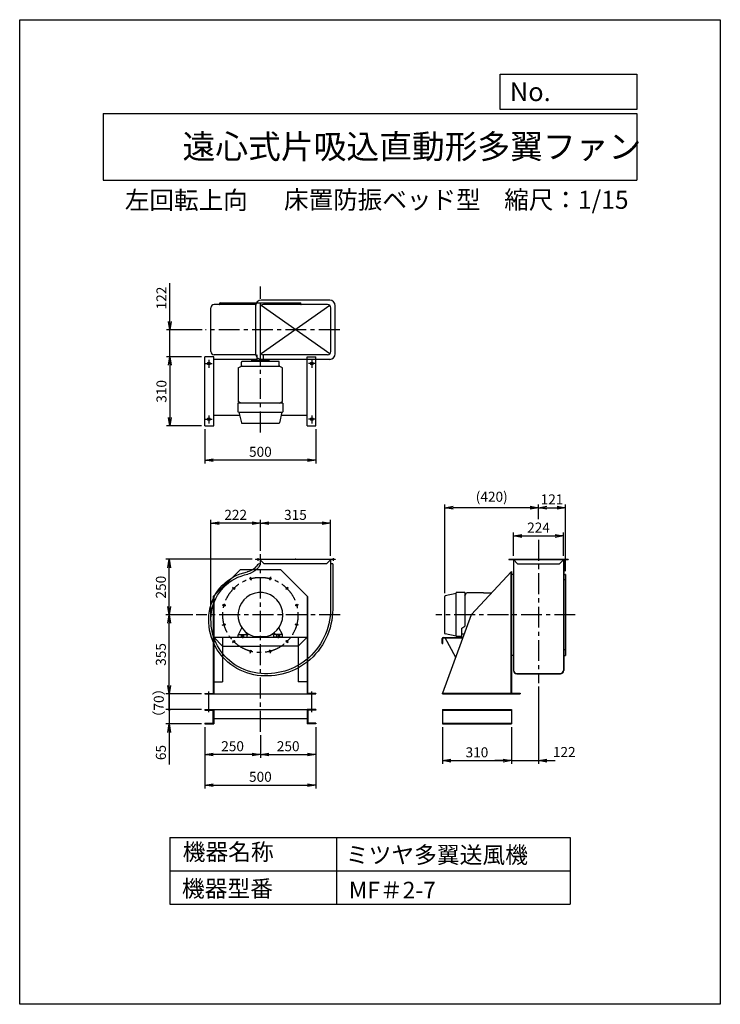
# Model space of a CAD drawing. Extents: x 13846 to 16996, y 2823 to 7248.
import ezdxf

# ---------------------------------------------------------------- set-up
doc = ezdxf.new("R2010")
doc.units = 0
doc.header["$LTSCALE"] = 75
doc.header["$PDSIZE"] = 1
doc.linetypes.add('CENTER', pattern=[2, 1.25, -0.25, 0.25, -0.25])
doc.layers.get('0').update_dxf_attribs({"linetype": 'CONTINUOUS'})
doc.layers.get('Defpoints').update_dxf_attribs({"linetype": 'CONTINUOUS'})
for name, color, linetype in [('1', 4, 'CONTINUOUS'), ('2', 3, 'CENTER'), ('4', 7, 'CONTINUOUS'), ('CT', 3, 'CENTER'), ('FUTO', 4, 'CONTINUOUS'), ('HOSO', 7, 'CONTINUOUS'), ('SP', 2, 'CONTINUOUS')]:
    doc.layers.add(name, color=color, linetype=linetype)
doc.styles.get("Standard").update_dxf_attribs({"font": 'simplex.shx', "oblique": 15, "bigfont": 'extfont.shx'})
doc.dimstyles.new('GOD', dxfattribs={"dimscale": 15, "dimtxt": 3, "dimasz": 2.5, "dimexe": 1, "dimexo": 1, "dimgap": 1, "dimtad": 1, "dimdsep": 46, "dimtxsty": 'Standard', "dimblk1": 'OPEN', "dimblk2": 'OPEN', "dimsah": 1, "dimcen": 0, "dimclrd": 256, "dimclre": 256, "dimclrt": 256, "dimadec": 0, "dimazin": 0, "dimtfac": 1, "dimtmove": 0, "dimatfit": 0, "dimldrblk": 'OPEN', "dimfxl": 1, "dimtolj": 1, "dimarcsym": 0})

# ---------------------------------------------------------------- blocks, each defined once
blk = doc.blocks.new('_OPEN')
at = {"color": 0, "linetype": 'ByBlock'}
for p, q in [((-1, 0.17), (0, 0)), ((0, 0), (-1, -0.17)), ((0, 0), (-1, 0))]:
    blk.add_line(p, q, dxfattribs=at)
blk = doc.blocks.new('*D7')
at = {"layer": 'Defpoints', "color": 0, "transparency": 16777216}
for p in [(14705.5, 4985), (14927.8, 4845.6), (14705.5, 4549.8)]:
    blk.add_point(p, dxfattribs=at)
at = {"layer": 'SP', "lineweight": -2, "transparency": 16777216}
for p, q in [((14705.5, 4564.8), (14705.5, 5000)), ((14890.3, 4985), (14743, 4985)), ((14927.8, 4860.6), (14927.8, 5000))]:
    blk.add_line(p, q, dxfattribs=at)
at = {"layer": 'SP', "lineweight": -2, "transparency": 16777216, "xscale": 37.5, "yscale": 37.5, "zscale": 37.5, "rotation": 180}
blk.add_blockref('_OPEN', (14705.5, 4985), dxfattribs=at)
at = {"layer": 'SP', "lineweight": -2, "transparency": 16777216, "xscale": 37.5, "yscale": 37.5, "zscale": 37.5}
blk.add_blockref('_OPEN', (14927.8, 4985), dxfattribs=at)
at = {"layer": 'SP', "transparency": 16777216, "insert": (14816.7, 5022.5), "char_height": 45, "attachment_point": 5}
blk.add_mtext('\\A1;222', dxfattribs=at)
blk = doc.blocks.new('*D6')
at = {"layer": 'Defpoints', "color": 0, "transparency": 16777216}
for p in [(14927.8, 4985), (14927.8, 4845.6), (15242.8, 4822.6)]:
    blk.add_point(p, dxfattribs=at)
at = {"layer": 'SP', "lineweight": -2, "transparency": 16777216}
for p, q in [((14927.8, 4860.6), (14927.8, 5000)), ((15205.3, 4985), (14965.3, 4985)), ((15242.8, 4837.6), (15242.8, 5000))]:
    blk.add_line(p, q, dxfattribs=at)
at = {"layer": 'SP', "lineweight": -2, "transparency": 16777216, "xscale": 37.5, "yscale": 37.5, "zscale": 37.5, "rotation": 180}
blk.add_blockref('_OPEN', (14927.8, 4985), dxfattribs=at)
at = {"layer": 'SP', "lineweight": -2, "transparency": 16777216, "xscale": 37.5, "yscale": 37.5, "zscale": 37.5}
blk.add_blockref('_OPEN', (15242.8, 4985), dxfattribs=at)
at = {"layer": 'SP', "transparency": 16777216, "insert": (15085.3, 5022.5), "char_height": 45, "attachment_point": 5}
blk.add_mtext('\\A1;315', dxfattribs=at)
blk = doc.blocks.new('*D5')
at = {"layer": 'Defpoints', "color": 0, "transparency": 16777216}
for p in [(14517.9, 4572.6), (14638.5, 4572.6), (14677.8, 4217.6)]:
    blk.add_point(p, dxfattribs=at)
at = {"layer": 'SP', "lineweight": -2, "transparency": 16777216}
for p, q in [((14623.5, 4572.6), (14502.9, 4572.6)), ((14517.9, 4255.1), (14517.9, 4535.1)), ((14662.8, 4217.6), (14502.9, 4217.6))]:
    blk.add_line(p, q, dxfattribs=at)
at = {"layer": 'SP', "lineweight": -2, "transparency": 16777216, "xscale": 37.5, "yscale": 37.5, "zscale": 37.5}
for p, rotation in [((14517.9, 4572.6), 90), ((14517.9, 4217.6), 270)]:
    blk.add_blockref('_OPEN', p, dxfattribs=dict(at, rotation=rotation))
at = {"layer": 'SP', "transparency": 16777216, "insert": (14480.4, 4395.1), "char_height": 45, "attachment_point": 5, "rotation": 90}
blk.add_mtext('\\A1;355', dxfattribs=at)
blk = doc.blocks.new('*D4')
at = {"layer": 'Defpoints', "color": 0, "transparency": 16777216}
for p in [(14517.9, 4822.6), (14906.3, 4822.6), (14638.5, 4572.6)]:
    blk.add_point(p, dxfattribs=at)
at = {"layer": 'SP', "lineweight": -2, "transparency": 16777216}
for p, q in [((14891.3, 4822.6), (14502.9, 4822.6)), ((14517.9, 4610.1), (14517.9, 4785.1)), ((14623.5, 4572.6), (14502.9, 4572.6))]:
    blk.add_line(p, q, dxfattribs=at)
at = {"layer": 'SP', "lineweight": -2, "transparency": 16777216, "xscale": 37.5, "yscale": 37.5, "zscale": 37.5}
for p, rotation in [((14517.9, 4822.6), 90), ((14517.9, 4572.6), 270)]:
    blk.add_blockref('_OPEN', p, dxfattribs=dict(at, rotation=rotation))
at = {"layer": 'SP', "transparency": 16777216, "insert": (14480.4, 4697.6), "char_height": 45, "attachment_point": 5, "rotation": 90}
blk.add_mtext('\\A1;250', dxfattribs=at)
blk = doc.blocks.new('*D9')
at = {"layer": 'Defpoints', "color": 0, "transparency": 16777216}
for p in [(16299.4, 5054.6), (16178.4, 4987.8), (16299.4, 4754.1)]:
    blk.add_point(p, dxfattribs=at)
at = {"layer": 'SP', "lineweight": -2, "transparency": 16777216}
for p, q in [((16178.4, 5002.8), (16178.4, 5069.6)), ((16215.9, 5054.6), (16261.9, 5054.6)), ((16299.4, 4769.1), (16299.4, 5069.6))]:
    blk.add_line(p, q, dxfattribs=at)
at = {"layer": 'SP', "lineweight": -2, "transparency": 16777216, "xscale": 37.5, "yscale": 37.5, "zscale": 37.5, "rotation": 180}
blk.add_blockref('_OPEN', (16178.4, 5054.6), dxfattribs=at)
at = {"layer": 'SP', "lineweight": -2, "transparency": 16777216, "xscale": 37.5, "yscale": 37.5, "zscale": 37.5}
blk.add_blockref('_OPEN', (16299.4, 5054.6), dxfattribs=at)
at = {"layer": 'SP', "transparency": 16777216, "insert": (16238.9, 5092.1), "char_height": 45, "attachment_point": 5}
blk.add_mtext('\\A1;121', dxfattribs=at)
blk = doc.blocks.new('*D8')
at = {"layer": 'Defpoints', "color": 0, "transparency": 16777216}
for p in [(16290.4, 4927.8), (16066.4, 4822.6), (16290.4, 4822.6)]:
    blk.add_point(p, dxfattribs=at)
at = {"layer": 'SP', "lineweight": -2, "transparency": 16777216}
for p, q in [((16066.4, 4837.6), (16066.4, 4942.8)), ((16103.9, 4927.8), (16252.9, 4927.8)), ((16290.4, 4837.6), (16290.4, 4942.8))]:
    blk.add_line(p, q, dxfattribs=at)
at = {"layer": 'SP', "lineweight": -2, "transparency": 16777216, "xscale": 37.5, "yscale": 37.5, "zscale": 37.5, "rotation": 180}
blk.add_blockref('_OPEN', (16066.4, 4927.8), dxfattribs=at)
at = {"layer": 'SP', "lineweight": -2, "transparency": 16777216, "xscale": 37.5, "yscale": 37.5, "zscale": 37.5}
blk.add_blockref('_OPEN', (16290.4, 4927.8), dxfattribs=at)
at = {"layer": 'SP', "transparency": 16777216, "insert": (16178.4, 4965.3), "char_height": 45, "attachment_point": 5}
blk.add_mtext('\\A1;224', dxfattribs=at)
blk = doc.blocks.new('*D13')
at = {"layer": 'Defpoints', "color": 0, "transparency": 16777216}
for p in [(14520.5, 5854.4), (14681.7, 5854.4), (14677.8, 5732.4)]:
    blk.add_point(p, dxfattribs=at)
at = {"layer": 'SP', "lineweight": -2, "transparency": 16777216}
for p, q in [((14520.5, 5891.9), (14520.5, 6064.4)), ((14666.7, 5854.4), (14505.5, 5854.4)), ((14520.5, 5732.4), (14520.5, 5854.4)), ((14662.8, 5732.4), (14505.5, 5732.4)), ((14520.5, 5694.9), (14520.5, 5657.4))]:
    blk.add_line(p, q, dxfattribs=at)
at = {"layer": 'SP', "lineweight": -2, "transparency": 16777216, "xscale": 37.5, "yscale": 37.5, "zscale": 37.5}
for p, rotation in [((14520.5, 5854.4), 270), ((14520.5, 5732.4), 90)]:
    blk.add_blockref('_OPEN', p, dxfattribs=dict(at, rotation=rotation))
at = {"layer": 'SP', "transparency": 16777216, "insert": (14483, 5996.9), "char_height": 45, "attachment_point": 5, "rotation": 90}
blk.add_mtext('\\A1;122', dxfattribs=at)
blk = doc.blocks.new('*D11')
at = {"layer": 'Defpoints', "color": 0, "transparency": 16777216}
for p in [(14677.8, 5422.4), (15177.8, 5422.4), (14677.8, 5268.3)]:
    blk.add_point(p, dxfattribs=at)
at = {"layer": 'SP', "lineweight": -2, "transparency": 16777216}
for p, q in [((14677.8, 5407.4), (14677.8, 5253.3)), ((15177.8, 5407.4), (15177.8, 5253.3)), ((15140.3, 5268.3), (14715.3, 5268.3))]:
    blk.add_line(p, q, dxfattribs=at)
at = {"layer": 'SP', "lineweight": -2, "transparency": 16777216, "xscale": 37.5, "yscale": 37.5, "zscale": 37.5, "rotation": 180}
blk.add_blockref('_OPEN', (14677.8, 5268.3), dxfattribs=at)
at = {"layer": 'SP', "lineweight": -2, "transparency": 16777216, "xscale": 37.5, "yscale": 37.5, "zscale": 37.5}
blk.add_blockref('_OPEN', (15177.8, 5268.3), dxfattribs=at)
at = {"layer": 'SP', "transparency": 16777216, "insert": (14927.8, 5305.8), "char_height": 45, "attachment_point": 5}
blk.add_mtext('\\A1;500', dxfattribs=at)
blk = doc.blocks.new('*D12')
at = {"layer": 'Defpoints', "color": 0, "transparency": 16777216}
for p in [(14677.8, 5732.4), (14520.5, 5422.4), (14677.8, 5422.4)]:
    blk.add_point(p, dxfattribs=at)
at = {"layer": 'SP', "lineweight": -2, "transparency": 16777216}
for p, q in [((14662.8, 5732.4), (14505.5, 5732.4)), ((14520.5, 5694.9), (14520.5, 5459.9)), ((14662.8, 5422.4), (14505.5, 5422.4))]:
    blk.add_line(p, q, dxfattribs=at)
at = {"layer": 'SP', "lineweight": -2, "transparency": 16777216, "xscale": 37.5, "yscale": 37.5, "zscale": 37.5}
for p, rotation in [((14520.5, 5732.4), 90), ((14520.5, 5422.4), 270)]:
    blk.add_blockref('_OPEN', p, dxfattribs=dict(at, rotation=rotation))
at = {"layer": 'SP', "transparency": 16777216, "insert": (14483, 5577.4), "char_height": 45, "attachment_point": 5, "rotation": 90}
blk.add_mtext('\\A1;310', dxfattribs=at)
blk = doc.blocks.new('*D15')
at = {"layer": 'Defpoints', "color": 0, "transparency": 16777216}
for p in [(15177.8, 4082.6), (14927.8, 4047.3), (15177.8, 3945.2)]:
    blk.add_point(p, dxfattribs=at)
at = {"layer": 'SP', "lineweight": -2, "transparency": 16777216}
for p, q in [((14927.8, 4032.3), (14927.8, 3930.2)), ((15177.8, 4067.6), (15177.8, 3930.2)), ((14965.3, 3945.2), (15140.3, 3945.2))]:
    blk.add_line(p, q, dxfattribs=at)
at = {"layer": 'SP', "lineweight": -2, "transparency": 16777216, "xscale": 37.5, "yscale": 37.5, "zscale": 37.5, "rotation": 180}
blk.add_blockref('_OPEN', (14927.8, 3945.2), dxfattribs=at)
at = {"layer": 'SP', "lineweight": -2, "transparency": 16777216, "xscale": 37.5, "yscale": 37.5, "zscale": 37.5}
blk.add_blockref('_OPEN', (15177.8, 3945.2), dxfattribs=at)
at = {"layer": 'SP', "transparency": 16777216, "insert": (15052.8, 3982.7), "char_height": 45, "attachment_point": 5}
blk.add_mtext('\\A1;250', dxfattribs=at)
blk = doc.blocks.new('*D16')
at = {"layer": 'Defpoints', "color": 0, "transparency": 16777216}
for p in [(14677.8, 4082.6), (15177.8, 4082.6), (15177.8, 3807.8)]:
    blk.add_point(p, dxfattribs=at)
at = {"layer": 'SP', "lineweight": -2, "transparency": 16777216}
for p, q in [((14677.8, 4067.6), (14677.8, 3792.8)), ((15177.8, 4067.6), (15177.8, 3792.8)), ((14715.3, 3807.8), (15140.3, 3807.8))]:
    blk.add_line(p, q, dxfattribs=at)
at = {"layer": 'SP', "lineweight": -2, "transparency": 16777216, "xscale": 37.5, "yscale": 37.5, "zscale": 37.5, "rotation": 180}
blk.add_blockref('_OPEN', (14677.8, 3807.8), dxfattribs=at)
at = {"layer": 'SP', "lineweight": -2, "transparency": 16777216, "xscale": 37.5, "yscale": 37.5, "zscale": 37.5}
blk.add_blockref('_OPEN', (15177.8, 3807.8), dxfattribs=at)
at = {"layer": 'SP', "transparency": 16777216, "insert": (14927.8, 3845.3), "char_height": 45, "attachment_point": 5}
blk.add_mtext('\\A1;500', dxfattribs=at)
blk = doc.blocks.new('*D17')
at = {"layer": 'Defpoints', "color": 0, "transparency": 16777216}
for p in [(14677.8, 4082.6), (14927.8, 4047.3), (14677.8, 3945.2)]:
    blk.add_point(p, dxfattribs=at)
at = {"layer": 'SP', "lineweight": -2, "transparency": 16777216}
for p, q in [((14677.8, 4067.6), (14677.8, 3930.2)), ((14927.8, 4032.3), (14927.8, 3930.2)), ((14890.3, 3945.2), (14715.3, 3945.2))]:
    blk.add_line(p, q, dxfattribs=at)
at = {"layer": 'SP', "lineweight": -2, "transparency": 16777216, "xscale": 37.5, "yscale": 37.5, "zscale": 37.5, "rotation": 180}
blk.add_blockref('_OPEN', (14677.8, 3945.2), dxfattribs=at)
at = {"layer": 'SP', "lineweight": -2, "transparency": 16777216, "xscale": 37.5, "yscale": 37.5, "zscale": 37.5}
blk.add_blockref('_OPEN', (14927.8, 3945.2), dxfattribs=at)
at = {"layer": 'SP', "transparency": 16777216, "insert": (14802.8, 3982.7), "char_height": 45, "attachment_point": 5}
blk.add_mtext('\\A1;250', dxfattribs=at)
blk = doc.blocks.new('*D19')
at = {"layer": 'Defpoints', "color": 0, "transparency": 16777216}
for p in [(14677.8, 4217.6), (14517.9, 4147.6), (14677.8, 4147.6)]:
    blk.add_point(p, dxfattribs=at)
at = {"layer": 'SP', "transparency": 16777216}
for p, q in [((14662.8, 4217.6), (14502.9, 4217.6)), ((14517.9, 4217.6), (14517.9, 4147.6)), ((14662.8, 4147.6), (14502.9, 4147.6))]:
    blk.add_line(p, q, dxfattribs=at)
at = {"layer": 'SP', "transparency": 16777216, "insert": (14471, 4177), "char_height": 45, "attachment_point": 5, "rotation": 90}
blk.add_mtext('\\A1;（70）', dxfattribs=at)
blk = doc.blocks.new('_None')
blk = doc.blocks.new('_Dot')
at = {"color": 0, "linetype": 'ByBlock'}
blk.add_line((0, 0), (-1, 0), dxfattribs=at)
at = {"color": 0, "linetype": 'ByBlock', "const_width": 0.167}
blk.add_lwpolyline([(-0.08, 0, 1), (0.08, 0, 1)], format="xyb", close=True, dxfattribs=at)
blk = doc.blocks.new('*D18')
at = {"layer": 'Defpoints', "color": 0, "transparency": 16777216}
for p in [(14677.8, 4147.6), (14517.9, 4082.6), (14677.8, 4082.6)]:
    blk.add_point(p, dxfattribs=at)
at = {"layer": 'SP', "transparency": 16777216}
for p, q in [((14517.9, 4185.1), (14517.9, 4222.6)), ((14662.8, 4147.6), (14502.9, 4147.6)), ((14517.9, 4147.6), (14517.9, 4082.6)), ((14662.8, 4082.6), (14502.9, 4082.6)), ((14517.9, 4045.1), (14517.9, 3900.9))]:
    blk.add_line(p, q, dxfattribs=at)
at = {"layer": 'SP', "transparency": 16777216, "xscale": 37.5, "yscale": 37.5, "zscale": 37.5}
for name, p, rotation in [('_Dot', (14517.9, 4147.6), 270), ('_OPEN', (14517.9, 4082.6), 90)]:
    blk.add_blockref(name, p, dxfattribs=dict(at, rotation=rotation))
at = {"layer": 'SP', "transparency": 16777216, "insert": (14480.4, 3954.3), "char_height": 45, "attachment_point": 5, "rotation": 90}
blk.add_mtext('\\A1;65', dxfattribs=at)
blk = doc.blocks.new('*D20')
at = {"layer": 'Defpoints', "color": 0, "transparency": 16777216}
for p in [(15746.4, 4082.6), (16056.4, 4082.6), (16056.4, 3917.8)]:
    blk.add_point(p, dxfattribs=at)
at = {"layer": 'SP', "lineweight": -2, "transparency": 16777216}
for p, q in [((15746.4, 4067.6), (15746.4, 3902.8)), ((16056.4, 4067.6), (16056.4, 3902.8)), ((15783.9, 3917.8), (16018.9, 3917.8))]:
    blk.add_line(p, q, dxfattribs=at)
at = {"layer": 'SP', "lineweight": -2, "transparency": 16777216, "xscale": 37.5, "yscale": 37.5, "zscale": 37.5, "rotation": 180}
blk.add_blockref('_OPEN', (15746.4, 3917.8), dxfattribs=at)
at = {"layer": 'SP', "lineweight": -2, "transparency": 16777216, "xscale": 37.5, "yscale": 37.5, "zscale": 37.5}
blk.add_blockref('_OPEN', (16056.4, 3917.8), dxfattribs=at)
at = {"layer": 'SP', "transparency": 16777216, "insert": (15901.4, 3955.3), "char_height": 45, "attachment_point": 5}
blk.add_mtext('\\A1;310', dxfattribs=at)
blk = doc.blocks.new('*D27')
at = {"layer": 'Defpoints', "color": 0, "transparency": 16777216}
for p in [(15757.4, 5054.6), (16178.4, 4987.8), (15757.4, 4656.2)]:
    blk.add_point(p, dxfattribs=at)
at = {"layer": 'SP', "lineweight": -2, "transparency": 16777216}
for p, q in [((15757.4, 4671.2), (15757.4, 5069.6)), ((16140.9, 5054.6), (15794.9, 5054.6)), ((16178.4, 5002.8), (16178.4, 5069.6))]:
    blk.add_line(p, q, dxfattribs=at)
at = {"layer": 'SP', "lineweight": -2, "transparency": 16777216, "xscale": 37.5, "yscale": 37.5, "zscale": 37.5, "rotation": 180}
blk.add_blockref('_OPEN', (15757.4, 5054.6), dxfattribs=at)
at = {"layer": 'SP', "lineweight": -2, "transparency": 16777216, "xscale": 37.5, "yscale": 37.5, "zscale": 37.5}
blk.add_blockref('_OPEN', (16178.4, 5054.6), dxfattribs=at)
at = {"layer": 'SP', "transparency": 16777216, "insert": (15967.9, 5103.9), "char_height": 45, "attachment_point": 5}
blk.add_mtext('\\A1;(420)', dxfattribs=at)
blk = doc.blocks.new('*D28')
at = {"layer": 'Defpoints', "color": 0, "transparency": 16777216}
for p in [(16178.4, 4265.7), (16056.4, 4082.6), (16178.4, 3917.8)]:
    blk.add_point(p, dxfattribs=at)
at = {"layer": 'SP', "lineweight": -2, "transparency": 16777216}
for p, q in [((16178.4, 4250.7), (16178.4, 3902.8)), ((16056.4, 4067.6), (16056.4, 3902.8)), ((16018.9, 3917.8), (15981.4, 3917.8)), ((16056.4, 3917.8), (16178.4, 3917.8)), ((16215.9, 3917.8), (16253.4, 3917.8))]:
    blk.add_line(p, q, dxfattribs=at)
at = {"layer": 'SP', "lineweight": -2, "transparency": 16777216, "xscale": 37.5, "yscale": 37.5, "zscale": 37.5}
blk.add_blockref('_OPEN', (16056.4, 3917.8), dxfattribs=at)
at = {"layer": 'SP', "lineweight": -2, "transparency": 16777216, "xscale": 37.5, "yscale": 37.5, "zscale": 37.5, "rotation": 180}
blk.add_blockref('_OPEN', (16178.4, 3917.8), dxfattribs=at)
at = {"layer": 'SP', "transparency": 16777216, "insert": (16294, 3956.7), "char_height": 45, "attachment_point": 5}
blk.add_mtext('\\A1;122', dxfattribs=at)

msp = doc.modelspace()

# ---------------------------------------------------------------- linework, layer by layer
at = {"layer": '1'}
for p, q in [((14745.3, 5968.363), (14745.3, 5974.363)), ((14747.3, 5974.363), (14775.001, 5974.363)), ((15108.3, 5974.363), (15080.599, 5974.363)), ((15110.3, 5968.363), (15110.3, 5974.363)), ((14704.8, 5756.363), (14704.8, 5952.363)), ((14906.3, 5967.363), (14719.8, 5967.363)), ((14746.3, 5967.363), (14746.3, 5973.363)), ((15109.3, 5967.363), (15109.3, 5973.363)), ((14677.8, 5422.363), (14677.8, 5732.363)), ((14717.8, 5732.363), (14677.8, 5732.363)), ((14717.8, 5422.363), (14717.8, 5732.363)), ((14906.673, 5741.363), (14719.8, 5741.363)), ((14842.8, 5691.363), (14842.8, 5709.091)), ((15009.8, 5712.091), (14845.8, 5712.091)), ((14887.8, 5712.091), (14887.8, 5715.091)), ((14890.8, 5718.091), (14964.8, 5718.091)), ((14913.2, 5718.091), (14913.2, 5741.363)), ((14942.4, 5718.091), (14942.4, 5741.363)), ((14967.8, 5712.091), (14967.8, 5715.091)), ((15012.8, 5691.363), (15012.8, 5709.091)), ((15137.8, 5422.363), (15137.8, 5732.363)), ((15177.8, 5422.363), (15177.8, 5732.363)), ((14827.8, 5682.703), (14842.8, 5691.363)), ((14827.8, 5682.703), (14827.8, 5532.023)), ((14842.8, 5694.363), (14842.8, 5691.363)), ((14842.8, 5691.363), (15012.8, 5691.363)), ((15012.8, 5694.363), (15012.8, 5691.363)), ((15027.8, 5682.703), (15012.8, 5691.363)), ((15027.8, 5532.023), (15027.8, 5682.703)), ((14841.359, 5524.195), (14827.8, 5532.023)), ((15014.241, 5524.195), (15027.8, 5532.023)), ((15028.6, 5524.363), (14827, 5524.363)), ((14827, 5524.363), (14827, 5485.863)), ((15028.6, 5524.363), (15028.6, 5485.863)), ((14830.8, 5484.363), (14842.469, 5435.743)), ((14831.8, 5484.363), (15027.1, 5484.363)), ((15024.8, 5484.363), (15013.131, 5435.743)), ((14677.8, 5422.363), (14717.8, 5422.363)), ((14844.247, 5434.363), (15011.381, 5434.363)), ((14844.247, 5434.363), (15011.381, 5434.363)), ((15137.8, 5422.363), (15177.8, 5422.363)), ((14926.8, 4802.635), (14923.48, 4802.635)), ((14926.8, 4822.635), (14926.8, 4801.635)), ((14928.5, 4818.335), (14944.2, 4802.635)), ((15225.4, 4802.635), (14944.2, 4802.635)), ((15241.1, 4818.335), (15225.4, 4802.635)), ((16045.375, 4822.635), (16311.375, 4822.635)), ((16045.375, 4822.635), (16045.375, 4821.435)), ((16045.375, 4821.435), (16311.375, 4821.435)), ((16065.375, 4822.635), (16065.375, 4323.404)), ((16065.375, 4821.435), (16084.175, 4802.635)), ((16066.375, 4822.635), (16066.375, 4323.404)), ((16084.175, 4802.635), (16272.575, 4802.635)), ((16291.375, 4821.435), (16272.575, 4802.635)), ((16290.375, 4822.635), (16290.375, 4323.404)), ((16291.375, 4822.635), (16291.375, 4323.404)), ((16311.375, 4822.635), (16311.375, 4821.435)), ((14837.8, 4777.635), (14715.5, 4655.735)), ((14837.8, 4777.635), (15017.8, 4777.635)), ((15017.8, 4777.635), (15140.1, 4655.735)), ((16056.375, 4767.953), (15874.813, 4572.635)), ((16057.375, 4391.135), (16057.375, 4754.135)), ((16064.375, 4755.135), (16058.375, 4755.135)), ((16292.375, 4755.135), (16298.375, 4755.135)), ((14715.5, 4655.735), (14715.5, 4219.935)), ((14717.8, 4657.558), (14717.8, 4217.635)), ((15137.8, 4657.558), (15137.8, 4217.635)), ((15140.1, 4655.735), (15140.1, 4219.935)), ((15757.375, 4489.082), (15757.375, 4656.216)), ((15807.375, 4669.635), (15758.755, 4657.966)), ((15807.375, 4476.635), (15807.375, 4671.935)), ((15847.375, 4673.435), (15808.875, 4673.435)), ((15847.207, 4659.076), (15855.035, 4672.635)), ((15847.375, 4673.435), (15847.375, 4522.635)), ((15930.375, 4672.635), (15855.035, 4672.635)), ((15930.375, 4672.635), (15967.77, 4672.635)), ((14828.891, 4484.675), (14845.01, 4514.809)), ((15026.908, 4484.303), (15010.507, 4514.965)), ((15833.375, 4513.635), (15847.375, 4522.635)), ((15833.375, 4475.635), (15833.375, 4513.635)), ((14717.8, 4472.635), (15137.8, 4472.635)), ((14757.8, 4472.635), (14757.8, 4272.635)), ((14827.8, 4472.635), (14827.8, 4482.635)), ((14827.8, 4472.635), (14867.8, 4472.635)), ((14829.8, 4484.635), (14865.8, 4484.635)), ((14841.8, 4484.635), (14841.8, 4472.635)), ((14853.8, 4472.635), (14853.8, 4484.635)), ((14867.218, 4491.367), (14861.365, 4485.514)), ((14874.053, 4486.889), (14867.8, 4480.635)), ((14867.8, 4472.635), (14867.8, 4482.635)), ((14900.182, 4475.635), (14955.069, 4475.635)), ((14981.25, 4487.185), (14987.8, 4480.635)), ((14987.8, 4472.635), (14987.8, 4482.635)), ((15027.8, 4472.635), (14987.8, 4472.635)), ((14988.003, 4491.746), (14994.235, 4485.514)), ((15025.8, 4484.635), (14989.8, 4484.635)), ((15001.8, 4472.635), (15001.8, 4484.635)), ((15013.8, 4484.635), (15013.8, 4472.635)), ((15027.8, 4472.635), (15027.8, 4482.635)), ((15097.8, 4472.635), (15097.8, 4272.635)), ((15807.375, 4476.635), (15758.788, 4487.324)), ((15833.375, 4475.635), (15808.375, 4475.635)), ((15833.276, 4487.635), (15844.857, 4487.635)), ((14757.8, 4432.635), (14927.8, 4432.635)), ((15097.8, 4432.635), (14927.8, 4432.635)), ((16065.375, 4390.135), (16058.375, 4390.135)), ((16292.375, 4390.135), (16298.375, 4390.135)), ((16080.375, 4309.404), (16276.375, 4309.404)), ((16080.375, 4308.404), (16276.375, 4308.404)), ((14717.8, 4272.635), (14757.8, 4272.635)), ((15137.8, 4272.635), (15097.8, 4272.635)), ((14677.8, 4219.935), (14715.5, 4219.935)), ((14677.8, 4219.935), (14677.8, 4217.635)), ((15177.8, 4219.935), (15140.1, 4219.935)), ((15177.8, 4219.935), (15177.8, 4217.635)), ((15746.375, 4217.635), (16096.375, 4217.635)), ((16056.375, 4220.835), (16096.375, 4220.835))]:
    msp.add_line(p, q, dxfattribs=at)
for points in [[(14746.3, 5975.363), (14927.8, 5975.363), (14948.13, 5975.363)], [(14948.13, 5975.363), (15109.3, 5975.363)], [(14717.8, 5722.867), (14913.2, 5722.867)], [(14942.4, 5722.867), (15137.8, 5722.867)], [(14717.8, 5470.763), (14834.064, 5470.763)], [(15021.536, 5470.763), (15137.8, 5470.763)], [(16053.175, 4764.511), (16053.175, 4217.635)], [(16056.375, 4767.953), (16056.375, 4572.635), (16056.375, 4217.635)], [(16299.375, 4754.135), (16299.375, 4572.635), (16299.375, 4391.135)], [(16096.375, 4220.835), (16096.375, 4217.635)]]:
    msp.add_lwpolyline(points, dxfattribs=at)
for points in [[(14915.136, 4798.146, -0.09345252), (14895.246, 4777.635, -0.19873667)], [(14926.8, 4801.635, -0.10126672), (14925.675, 4796.136, -0.06819219), (14910.945, 4777.635, -0.22000898)], [(15242.8, 4822.635), (15242.8, 4598.135, -0.22696075), (15132.8, 4369.728, -0.12940237)], [(15252.8, 4802.635), (15252.8, 4598.123, -0.22697147), (15139.054, 4361.925)], [(14713.51, 4455.957, -0.13433149), (14698.557, 4588.953, -0.31630647), (14869.545, 4765.833, -0.31630647)], [(14722.8, 4459.657, -0.13432801), (14708.436, 4587.405, -0.31630199), (14871.43, 4756.012, -0.31536584)], [(14895.246, 4777.635, -0.09416689), (14869.04, 4765.724, -0.19873667)], [(14910.945, 4777.635, -0.13159675), (14871.406, 4756.008, -0.22000898)], [(14781.983, 4360.094, -0.11747804), (14713.538, 4455.887, -0.11747804)], [(14788.55, 4367.635, -0.11747804), (14722.8, 4459.657, -0.31536584)], [(15138.95, 4361.843, -0.21623354), (14897.999, 4303.768, -0.12988397), (14782.031, 4360.053, -0.12988397)], [(15132.8, 4369.728, -0.21621484), (14899.902, 4313.585, -0.1298623), (14788.55, 4367.635, -0.31536584)]]:
    msp.add_lwpolyline(points, format="xyb", dxfattribs=at)
for centre, radius in [((14695.8, 5702.363), 6), ((15159.8, 5702.363), 6), ((14695.8, 5452.363), 6), ((15159.8, 5452.363), 6), ((14884.06, 4735.877), 4), ((14971.54, 4735.877), 4), ((14808.299, 4692.136), 4), ((15047.301, 4692.136), 4), ((14764.559, 4616.376), 4), ((15091.041, 4616.376), 4), ((14764.559, 4528.895), 4), ((15091.041, 4528.895), 4), ((14808.299, 4453.134), 4), ((15047.301, 4453.134), 4), ((14884.06, 4409.394), 4), ((14971.54, 4409.394), 4)]:
    msp.add_circle(centre, radius, dxfattribs=at)
for centre, radius, start, end in [((14746.3, 5974.363), 1, 90, 180), ((14746.3, 5974.363), 1, 90, 180), ((14747.3, 5973.363), 1, 90, 180), ((14748.145, 5933.789), 48.656, 43.631651, 56.499966), ((15107.455, 5933.789), 48.656, 123.500034, 136.368349), ((15108.3, 5973.363), 1, 0, 90), ((15109.3, 5974.363), 1, 0, 90), ((14719.8, 5952.363), 15, 90, 180), ((14744.3, 5968.363), 1, 270, 0), ((15111.3, 5968.363), 1, 180, 270), ((14719.8, 5756.363), 15, 180, 270), ((14845.8, 5709.091), 3, 89.9988, 180.0012), ((14890.8, 5715.091), 3, 89.9988, 180.0012), ((14964.8, 5715.091), 3, 359.9988, 90.0012), ((15009.8, 5709.091), 3, 359.9988, 90.0012), ((14828.5, 5485.863), 1.5, 180, 270), ((15027.1, 5485.863), 1.5, 270, 0), ((14844.219, 5436.163), 1.8, 193.4934, 270.0019), ((15011.381, 5436.163), 1.8, 269.9981, 346.5066), ((14923.48, 4792.635), 10, 90, 146.558128), ((14927.8, 4817.635), 1, 36.869898, 180), ((15241.8, 4817.635), 1, 0, 143.130102), ((16058.375, 4754.135), 1, 90, 180), ((16064.375, 4756.135), 1, 270, 0), ((16292.375, 4756.135), 1, 180, 270), ((16298.375, 4754.135), 1, 0, 90), ((14927.8, 4572.635), 100.8, 285.4277, 180), ((15759.175, 4656.216), 1.8, 103.4934, 180.0019), ((15808.875, 4671.935), 1.5, 90, 180), ((14927.8, 4572.635), 100.8, 180, 254.2029), ((14829.8, 4482.635), 2, 90, 180), ((14859.244, 4487.635), 3, 270, 315), ((14865.8, 4482.635), 2, 0, 90), ((14989.8, 4482.635), 2, 90, 180), ((14996.356, 4487.635), 3, 225, 270), ((15025.8, 4482.635), 2, 0, 90), ((15759.175, 4489.082), 1.8, 179.9961, 257.5983), ((15808.375, 4476.635), 1, 180, 269.9965), ((16058.375, 4391.135), 1, 180, 270), ((16292.375, 4389.135), 1, 90, 180), ((16298.375, 4391.135), 1, 270, 0), ((16080.375, 4323.404), 15, 180, 270), ((16080.375, 4323.404), 14, 180, 270), ((16276.375, 4323.404), 15, 270, 0), ((16276.375, 4323.404), 14, 270, 0)]:
    msp.add_arc(centre, radius, start, end, dxfattribs=at)
for p in [(14927.8, 4822.635), (15085.3, 4822.635), (15085.3, 4822.635)]:
    msp.add_point(p, dxfattribs=at)
at = {"layer": '2'}
for p, q in [((14927.8, 5393.259), (14927.8, 6048.104)), ((15284.285, 5854.363), (14681.716, 5854.363)), ((16178.375, 4909.821), (16178.375, 4265.689)), ((14927.8, 4047.265), (14927.8, 4845.634)), ((15286.413, 4572.635), (14638.498, 4572.635)), ((16343.247, 4572.635), (15715.987, 4572.635)), ((14695.8, 4135.288), (14695.8, 4231.139)), ((15159.8, 4135.288), (15159.8, 4231.139))]:
    msp.add_line(p, q, dxfattribs=at)
at = {"layer": '4'}
for p, q in [((13845.598, 2822.81), (13845.598, 7247.81)), ((13845.598, 7247.81), (16995.598, 7247.81)), ((16995.598, 7247.81), (16995.598, 2822.81)), ((16995.598, 7247.81), (16995.598, 7247.81)), ((16006.524, 7002.788), (16620.598, 7002.788)), ((16006.524, 6844.705), (16006.524, 7002.788)), ((16620.598, 7002.788), (16620.598, 6844.705)), ((14220.598, 6826.923), (16620.598, 6826.923)), ((14220.598, 6826.923), (14220.598, 6526.923)), ((16620.598, 6844.705), (16006.524, 6844.705)), ((16620.598, 6826.923), (16620.598, 6526.923)), ((14220.598, 6526.923), (16620.598, 6526.923)), ((14520.598, 3572.81), (16320.598, 3572.81)), ((14520.598, 3572.81), (14520.598, 3272.81)), ((15270.598, 3572.81), (15270.598, 3272.81)), ((16320.598, 3572.81), (16320.598, 3272.81)), ((14520.598, 3422.81), (16320.598, 3422.81)), ((14520.598, 3272.81), (16320.598, 3272.81)), ((16995.598, 2822.81), (13845.598, 2822.81))]:
    msp.add_line(p, q, dxfattribs=at)
at = {"layer": 'CT'}
for p, q in [((14695.8, 5718.498), (14695.8, 5682.831)), ((15159.8, 5718.498), (15159.8, 5682.831)), ((14680.108, 5702.363), (14710.8, 5702.363)), ((15175.492, 5702.363), (15144.8, 5702.363)), ((14680.108, 5452.363), (14710.8, 5452.363)), ((14695.8, 5468.498), (14695.8, 5432.831)), ((15175.492, 5452.363), (15144.8, 5452.363)), ((15159.8, 5468.498), (15159.8, 5432.831)), ((14881.86, 4744.087), (14885.969, 4728.751)), ((14973.74, 4744.087), (14969.631, 4728.751)), ((14802.289, 4698.147), (14813.516, 4686.92)), ((15053.311, 4698.147), (15042.084, 4686.92)), ((14756.348, 4618.576), (14771.685, 4614.466)), ((15099.252, 4618.576), (15083.915, 4614.466)), ((14756.348, 4526.695), (14771.685, 4530.804)), ((15099.252, 4526.695), (15083.915, 4530.804)), ((14847.8, 4486.016), (14847.8, 4468.669)), ((15007.8, 4486.016), (15007.8, 4468.669)), ((14802.289, 4447.124), (14813.516, 4458.351)), ((15053.311, 4447.124), (15042.084, 4458.351)), ((14881.86, 4401.183), (14885.969, 4416.52)), ((14973.74, 4401.183), (14969.631, 4416.52))]:
    msp.add_line(p, q, dxfattribs=at)
for points in [[(14916.3, 4827.698), (14916.3, 4815.43)], [(15254.3, 4827.698), (15254.3, 4815.43)]]:
    msp.add_lwpolyline(points, dxfattribs=at)
msp.add_circle((14927.8, 4572.635), 169, dxfattribs=at)
at = {"layer": 'FUTO'}
for p, q in [((15239.3, 5987.363), (14931.3, 5987.363)), ((14906.3, 5962.363), (14906.3, 5746.363)), ((14926.3, 5952.363), (14926.3, 5756.363)), ((15229.3, 5967.363), (14941.3, 5967.363)), ((15244.3, 5756.363), (15244.3, 5952.363)), ((15264.3, 5746.363), (15264.3, 5962.363)), ((15239.3, 5721.363), (14931.3, 5721.363)), ((15229.3, 5741.363), (14941.3, 5741.363)), ((15137.8, 5732.363), (15177.8, 5732.363)), ((14906.3, 4822.635), (15264.3, 4822.635)), ((15264.3, 4821.435), (14906.3, 4821.435)), ((15252.8, 4802.635), (15242.8, 4802.635)), ((15264.3, 4822.635), (15264.3, 4821.435)), ((16299.375, 4730.135), (16291.375, 4730.135)), ((15876.175, 4572.635), (15746.375, 4220.835)), ((14717.8, 4472.635), (14757.8, 4432.635)), ((15137.8, 4472.635), (15097.8, 4432.635)), ((15750.175, 4471.547), (15838.929, 4471.547)), ((15745.375, 4443.947), (15745.375, 4466.747)), ((15745.375, 4443.947), (15747.775, 4443.947)), ((15747.775, 4443.947), (15747.775, 4466.747)), ((15750.175, 4469.147), (15838.045, 4469.147)), ((15805.852, 4381.774), (15758.254, 4469.147)), ((16299.375, 4415.135), (16291.375, 4415.135)), ((14677.8, 4217.635), (15177.8, 4217.635)), ((15746.375, 4220.835), (16053.175, 4220.835)), ((15746.375, 4217.635), (15746.375, 4220.835)), ((14677.8, 4147.635), (14677.8, 4144.435)), ((14677.8, 4147.635), (14717.8, 4147.635)), ((14677.8, 4144.435), (14714.6, 4144.435)), ((14714.6, 4144.435), (14714.6, 4085.835)), ((14717.8, 4147.635), (15137.8, 4147.635)), ((14717.8, 4147.635), (14717.8, 4082.635)), ((15177.8, 4147.635), (15137.8, 4147.635)), ((15137.8, 4147.635), (15137.8, 4082.635)), ((15177.8, 4144.435), (15141, 4144.435)), ((15141, 4144.435), (15141, 4085.835)), ((15177.8, 4147.635), (15177.8, 4144.435)), ((15746.375, 4147.635), (16056.375, 4147.635)), ((15746.375, 4147.635), (15746.375, 4082.635)), ((15746.375, 4144.435), (16056.375, 4144.435)), ((16056.375, 4147.635), (16056.375, 4082.635)), ((14677.8, 4085.835), (14677.8, 4082.635)), ((14677.8, 4085.835), (14714.6, 4085.835)), ((14677.8, 4082.635), (14717.8, 4082.635)), ((14717.8, 4107.635), (15137.8, 4107.635)), ((15177.8, 4082.635), (15137.8, 4082.635)), ((15177.8, 4085.835), (15141, 4085.835)), ((15177.8, 4085.835), (15177.8, 4082.635)), ((15746.375, 4085.835), (16056.375, 4085.835)), ((15746.375, 4082.635), (16056.375, 4082.635))]:
    msp.add_line(p, q, dxfattribs=at)
msp.add_lwpolyline([(14906.3, 4822.635), (14906.3, 4821.435)], dxfattribs=at)
for centre, radius, start, end in [((14931.3, 5962.363), 25, 90, 180), ((15239.3, 5962.363), 25, 0, 90), ((14941.3, 5952.363), 15, 90, 180), ((15229.3, 5952.363), 15, 0, 90), ((14941.3, 5756.363), 15, 180, 270), ((15229.3, 5756.363), 15, 270, 0), ((14931.3, 5746.363), 25, 180, 270), ((15239.3, 5746.363), 25, 270, 360), ((15750.175, 4466.747), 4.8, 90, 180), ((15750.175, 4466.747), 2.4, 90, 180)]:
    msp.add_arc(centre, radius, start, end, dxfattribs=at)
at = {"layer": 'HOSO'}
for p, q in [((15239.907, 5745.756), (14930.693, 5962.97)), ((15239.907, 5962.97), (14930.693, 5745.756))]:
    msp.add_line(p, q, dxfattribs=at)

# ---------------------------------------------------------------- texts
at = {"layer": '4'}
for s, height, p in [('No.', 84, (16049.052, 6881.901)), ('遠心式片吸込直動形多翼ファン', 108, (14577.692, 6623.631)), ('左回転上向', 81, (14318.481, 6396.289)), ('床置防振ベッド型', 81, (15033.951, 6397.953)), ('縮尺：1/15', 81, (16024.12, 6397.953)), ('機器名称', 75, (14578.351, 3470.124)), ('ミツヤ多翼送風機', 75, (15312.116, 3456.667)), ('機器型番', 75, (14574.985, 3305.278)), ('MF＃2-7', 75, (15325.579, 3298.549))]:
    msp.add_text(s, height=height, dxfattribs=at).set_placement(p)

# ---------------------------------------------------------------- dimensions: what is measured, and where the dimension line sits
at = {"layer": 'SP'}
for base, p1, p2, angle, picture, middle in [((14520.488, 5854.363), (14677.8, 5732.363), (14681.716, 5854.363), 90, '*D13', (14482.988, 5996.863)), ((14520.488, 5422.363), (14677.8, 5732.363), (14677.8, 5422.363), 90, '*D12', (14482.988, 5577.363)), ((14677.8, 5268.32), (15177.8, 5422.363), (14677.8, 5422.363), 180, '*D11', (14927.8, 5305.82)), ((14927.8, 4984.972), (15242.8, 4822.635), (14927.8, 4845.634), 180, '*D6', (15085.3, 5022.472)), ((14517.928, 4822.635), (14638.498, 4572.635), (14906.3, 4822.635), 90, '*D4', (14480.428, 4697.635)), ((14517.928, 4572.635), (14677.8, 4217.635), (14638.498, 4572.635), 90, '*D5', (14480.428, 4395.135))]:
    dim = msp.add_linear_dim(base=base, p1=p1, p2=p2, angle=angle, dimstyle='GOD', dxfattribs=at)
    dim.commit()
    dim.dimension.update_dxf_attribs({"geometry": picture, "text_midpoint": middle})
dim = msp.add_linear_dim(base=(15757.375, 5054.636), p1=(16178.375, 4987.751), p2=(15757.375, 4656.216), text='(420)', dimstyle='GOD', override={"dimtmove": 1}, dxfattribs=at)
dim.commit()
dim.dimension.update_dxf_attribs({"geometry": '*D27', "text_midpoint": (15967.875, 5103.922)})
for base, p1, p2, picture, middle in [((16299.375, 5054.636), (16178.375, 4987.751), (16299.375, 4754.135), '*D9', (16238.875, 5092.136)), ((16290.375, 4927.751), (16066.375, 4822.635), (16290.375, 4822.635), '*D8', (16178.375, 4965.251)), ((15177.8, 3807.82), (14677.8, 4082.635), (15177.8, 4082.635), '*D16', (14927.8, 3845.32)), ((14677.8, 3945.228), (14927.8, 4047.265), (14677.8, 4082.635), '*D17', (14802.8, 3982.728)), ((15177.8, 3945.228), (14927.8, 4047.265), (15177.8, 4082.635), '*D15', (15052.8, 3982.728)), ((16056.375, 3917.806), (15746.375, 4082.635), (16056.375, 4082.635), '*D20', (15901.375, 3955.306))]:
    dim = msp.add_linear_dim(base=base, p1=p1, p2=p2, dimstyle='GOD', dxfattribs=at)
    dim.commit()
    dim.dimension.update_dxf_attribs({"geometry": picture, "text_midpoint": middle})
for base, p1, p2, angle, override, picture, middle in [((14705.513, 4984.972), (14927.8, 4845.634), (14705.513, 4549.782), 180, {"dimdec": 0}, '*D7', (14816.656, 5022.472)), ((14517.928, 4082.635), (14677.8, 4147.635), (14677.8, 4082.635), 90, {"dimblk1": 'DOT'}, '*D18', (14480.428, 3954.253))]:
    dim = msp.add_linear_dim(base=base, p1=p1, p2=p2, angle=angle, dimstyle='GOD', override=override, dxfattribs=at)
    dim.commit()
    dim.dimension.update_dxf_attribs({"geometry": picture, "text_midpoint": middle})
dim = msp.add_linear_dim(base=(14517.928, 4147.635), p1=(14677.8, 4217.635), p2=(14677.8, 4147.635), angle=90, dimstyle='GOD', override={"dimpost": '（<>）', "dimblk1": 'None', "dimblk2": 'None', "dimtmove": 2, "dimatfit": 3}, dxfattribs=at)
dim.commit()
dim.dimension.update_dxf_attribs({"geometry": '*D19', "text_midpoint": (14471.038, 4176.953), "dimtype": 160})
dim = msp.add_linear_dim(base=(16178.375, 3917.806), p1=(16056.375, 4082.635), p2=(16178.375, 4265.689), dimstyle='GOD', override={"dimtmove": 1}, dxfattribs=at)
dim.commit()
dim.dimension.update_dxf_attribs({"geometry": '*D28', "text_midpoint": (16294.031, 3919.218), "dimtype": 160})

doc.saveas('drawing.dxf')
